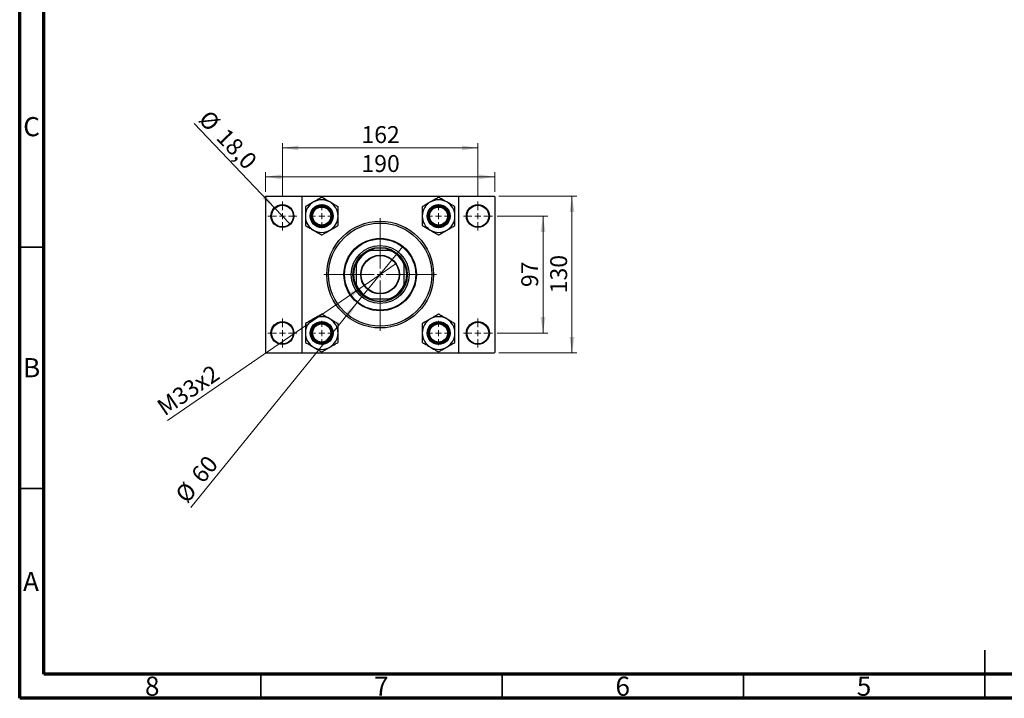
# Model space of a CAD drawing. Units: millimetres. Extents: x 15 to 417, y 5 to 292.
# Drawn here: x 15 to 219, y 5 to 146 of the extents above; entities that cross this region are included whole.
import ezdxf

# ---------------------------------------------------------------- set-up
doc = ezdxf.new("R2010")
doc.units = ezdxf.units.MM
doc.styles.add('SLDTEXTSTYLE0', font='TXT', dxfattribs={"width": 0.75})
doc.dimstyles.new('SLDDIMSTYLE0', dxfattribs={"dimtxt": 3.5, "dimasz": 3.302, "dimexe": 0, "dimexo": 0.0625, "dimgap": 0.875, "dimtad": 1, "dimdec": 0, "dimlfac": 4, "dimrnd": 1e-09, "dimzin": 12, "dimdsep": 46, "dimtxsty": 'SLDTEXTSTYLE0', "dimsah": 1, "dimcen": 0.09, "dimadec": 0, "dimazin": 3, "dimtfac": 1, "dimtdec": 0, "dimtofl": 0, "dimtmove": 0, "dimatfit": 3, "dimfxl": 1, "dimfrac": 2, "dimtolj": 1, "dimtzin": 12, "dimarcsym": 0})
doc.dimstyles.new('SLDDIMSTYLE2', dxfattribs={"dimtxt": 3.5, "dimasz": 3.302, "dimexe": 0, "dimexo": 0.0625, "dimgap": 0.875, "dimtad": 1, "dimlfac": 4, "dimrnd": 1e-09, "dimzin": 12, "dimdsep": 46, "dimtxsty": 'SLDTEXTSTYLE0', "dimblk1": 'NONE', "dimsah": 1, "dimcen": 0, "dimadec": 0, "dimazin": 3, "dimtfac": 1, "dimtmove": 0, "dimatfit": 3, "dimldrblk": 'NONE', "dimfxl": 1, "dimfrac": 2, "dimtolj": 1, "dimtzin": 12, "dimarcsym": 0})
doc.dimstyles.new('SLDDIMSTYLE3', dxfattribs={"dimtxt": 3.5, "dimasz": 3.302, "dimexe": 0, "dimexo": 0.0625, "dimgap": 0.875, "dimtad": 1, "dimdec": 0, "dimlfac": 4, "dimrnd": 1e-09, "dimzin": 12, "dimdsep": 46, "dimtxsty": 'SLDTEXTSTYLE0', "dimblk1": 'NONE', "dimsah": 1, "dimcen": 0, "dimadec": 0, "dimazin": 3, "dimtfac": 1, "dimtmove": 0, "dimatfit": 3, "dimldrblk": 'NONE', "dimfxl": 1, "dimfrac": 2, "dimtolj": 1, "dimtzin": 12, "dimarcsym": 0})
doc.dimstyles.new('SLDDIMSTYLE4', dxfattribs={"dimtxt": 3.5, "dimasz": 3.302, "dimexe": 0, "dimexo": 0.0625, "dimgap": 0.875, "dimtad": 1, "dimdec": 1, "dimlfac": 4, "dimrnd": 1e-09, "dimzin": 12, "dimdsep": 46, "dimtxsty": 'SLDTEXTSTYLE0', "dimblk1": 'NONE', "dimsah": 1, "dimcen": 0, "dimadec": 0, "dimazin": 3, "dimtfac": 1, "dimtdec": 1, "dimtmove": 0, "dimatfit": 3, "dimldrblk": 'NONE', "dimfxl": 1, "dimfrac": 2, "dimtolj": 1, "dimtzin": 12, "dimarcsym": 0})

# ---------------------------------------------------------------- blocks, each defined once
blk = doc.blocks.new('_D_4')
at = {"color": 7, "linetype": 'Continuous', "lineweight": 0}
for p, q in [((65.94, 109.94), (65.94, 114.06)), ((65.94, 113.06), (113.44, 113.06)), ((113.44, 109.94), (113.44, 114.06))]:
    blk.add_line(p, q, dxfattribs=at)
at = {"color": 7, "linetype": 'Continuous', "lineweight": 18}
for points in [[(65.94, 113.06), (69.24, 112.55), (69.24, 113.57)], [(113.44, 113.06), (110.14, 113.57), (110.14, 112.55)]]:
    blk.add_solid(points, dxfattribs=at)
at = {"color": 7, "linetype": 'Continuous', "lineweight": 18, "insert": (85.81, 117.57), "char_height": 3.5, "attachment_point": 1, "style": 'SLDTEXTSTYLE0'}
blk.add_mtext('190', dxfattribs=at)
blk = doc.blocks.new('_D_5')
at = {"color": 7, "linetype": 'Continuous', "lineweight": 0}
for p, q in [((69.44, 108.94), (69.44, 120.06)), ((69.44, 119.06), (109.94, 119.06)), ((109.94, 108.94), (109.94, 120.06))]:
    blk.add_line(p, q, dxfattribs=at)
at = {"color": 7, "linetype": 'Continuous', "lineweight": 18}
for points in [[(69.44, 119.06), (72.74, 118.55), (72.74, 119.57)], [(109.94, 119.06), (106.64, 119.57), (106.64, 118.55)]]:
    blk.add_solid(points, dxfattribs=at)
at = {"color": 7, "linetype": 'Continuous', "lineweight": 18, "insert": (85.81, 123.57), "char_height": 3.5, "attachment_point": 1, "style": 'SLDTEXTSTYLE0'}
blk.add_mtext('162', dxfattribs=at)
blk = doc.blocks.new('_D_6')
at = {"color": 7, "linetype": 'Continuous', "lineweight": 0}
for p, q in [((114.31, 109.06), (130.44, 109.06)), ((129.44, 76.56), (129.44, 109.06)), ((114.31, 76.56), (130.44, 76.56))]:
    blk.add_line(p, q, dxfattribs=at)
at = {"color": 7, "linetype": 'Continuous', "lineweight": 18}
for points in [[(129.44, 109.06), (128.93, 105.76), (129.95, 105.76)], [(129.44, 76.56), (129.95, 79.86), (128.93, 79.86)]]:
    blk.add_solid(points, dxfattribs=at)
at = {"color": 7, "linetype": 'Continuous', "lineweight": 18, "insert": (124.93, 88.93), "char_height": 3.5, "attachment_point": 1, "rotation": 90, "style": 'SLDTEXTSTYLE0'}
blk.add_mtext('130', dxfattribs=at)
blk = doc.blocks.new('_D_7')
at = {"color": 7, "linetype": 'Continuous', "lineweight": 0}
for p, q in [((113.94, 104.94), (124.44, 104.94)), ((123.44, 80.69), (123.44, 104.94)), ((113.94, 80.69), (124.44, 80.69))]:
    blk.add_line(p, q, dxfattribs=at)
at = {"color": 7, "linetype": 'Continuous', "lineweight": 18}
for points in [[(123.44, 104.94), (122.93, 101.63), (123.95, 101.63)], [(123.44, 80.69), (123.95, 83.99), (122.93, 83.99)]]:
    blk.add_solid(points, dxfattribs=at)
at = {"color": 7, "linetype": 'Continuous', "lineweight": 18, "insert": (118.93, 90.22), "char_height": 3.5, "attachment_point": 1, "rotation": 90, "style": 'SLDTEXTSTYLE0'}
blk.add_mtext('97', dxfattribs=at)
blk = doc.blocks.new('_D_8')
at = {"color": 7, "linetype": 'Continuous', "lineweight": 0}
for q in [(93, 95.08), (45.62, 62.56)]:
    blk.add_line((86.38, 90.54), q, dxfattribs=at)
at = {"color": 7, "linetype": 'Continuous', "lineweight": 18}
blk.add_solid([(86.38, 90.54), (83.37, 89.09), (83.95, 88.25)], dxfattribs=at)
at = {"color": 7, "linetype": 'Continuous', "lineweight": 18, "insert": (43.07, 66.28), "char_height": 3.5, "attachment_point": 1, "rotation": 34.4608, "style": 'SLDTEXTSTYLE0'}
blk.add_mtext('M33x2', dxfattribs=at)
blk = doc.blocks.new('_None')
blk = doc.blocks.new('_D_9')
at = {"color": 7, "linetype": 'Continuous', "lineweight": 0}
for q in [(94.42, 98.63), (50.48, 44.56)]:
    blk.add_line((84.96, 86.99), q, dxfattribs=at)
at = {"color": 7, "linetype": 'Continuous', "lineweight": 18}
blk.add_solid([(84.96, 86.99), (82.48, 84.75), (83.27, 84.11)], dxfattribs=at)
at = {"color": 7, "linetype": 'Continuous', "lineweight": 18, "char_height": 3.5, "attachment_point": 1, "rotation": 50.8986, "style": 'SLDTEXTSTYLE0'}
for s, insert in [('60', (50.26, 51.53)), ('%%c', (46.98, 47.4))]:
    blk.add_mtext(s, dxfattribs=dict(at, insert=insert))
blk = doc.blocks.new('_D_10')
at = {"color": 7, "linetype": 'Continuous', "lineweight": 0}
for q in [(51.13, 124.1), (70.99, 103.31)]:
    blk.add_line((67.89, 106.56), q, dxfattribs=at)
at = {"color": 7, "linetype": 'Continuous', "lineweight": 18}
blk.add_solid([(67.89, 106.56), (65.97, 109.3), (65.24, 108.6)], dxfattribs=at)
at = {"color": 7, "linetype": 'Continuous', "lineweight": 18, "char_height": 3.5, "attachment_point": 1, "rotation": 313.7039, "style": 'SLDTEXTSTYLE0'}
for s, insert in [('%%c', (54.37, 127.19)), ('18,0', (58.05, 123.42))]:
    blk.add_mtext(s, dxfattribs=dict(at, insert=insert))
blk = doc.blocks.new('SW_CENTERMARKSYMBOL_2')
at = {"color": 0, "linetype": 'Continuous', "lineweight": 18}
for p, q in [((0, 1.25), (0, 11.6875)), ((-1.25, 0), (-11.6875, 0)), ((0, 0), (-0.625, 0)), ((0, 0), (0, 0.625)), ((0, 0), (0, -0.625)), ((0, 0), (0.625, 0)), ((1.25, 0), (11.6875, 0)), ((0, -1.25), (0, -11.6875))]:
    blk.add_line(p, q, dxfattribs=at)
blk = doc.blocks.new('SW_CENTERMARKSYMBOL_3')
at = {"color": 0, "linetype": 'Continuous', "lineweight": 18}
for p, q in [((0, 1.25), (0, 3)), ((-1.25, 0), (-3, 0)), ((0, 0), (-0.625, 0)), ((0, 0), (0, 0.625)), ((0, 0), (0, -0.625)), ((0, 0), (0.625, 0)), ((1.25, 0), (3, 0)), ((0, -1.25), (0, -3))]:
    blk.add_line(p, q, dxfattribs=at)
blk = doc.blocks.new('SW_CENTERMARKSYMBOL_4')
at = {"color": 0, "linetype": 'Continuous', "lineweight": 18}
for p, q in [((0, 1.25), (0, 3)), ((-1.25, 0), (-3, 0)), ((0, 0), (-0.625, 0)), ((0, 0), (0, 0.625)), ((0, 0), (0, -0.625)), ((0, 0), (0.625, 0)), ((1.25, 0), (3, 0)), ((0, -1.25), (0, -3))]:
    blk.add_line(p, q, dxfattribs=at)
blk = doc.blocks.new('SW_CENTERMARKSYMBOL_5')
at = {"color": 0, "linetype": 'Continuous', "lineweight": 18}
for p, q in [((0, 1.25), (0, 3)), ((-1.25, 0), (-3, 0)), ((0, 0), (-0.625, 0)), ((0, 0), (0, 0.625)), ((0, 0), (0, -0.625)), ((0, 0), (0.625, 0)), ((1.25, 0), (3, 0)), ((0, -1.25), (0, -3))]:
    blk.add_line(p, q, dxfattribs=at)
blk = doc.blocks.new('SW_CENTERMARKSYMBOL_6')
at = {"color": 0, "linetype": 'Continuous', "lineweight": 18}
for p, q in [((0, 1.25), (0, 3)), ((-1.25, 0), (-3, 0)), ((0, 0), (-0.625, 0)), ((0, 0), (0, 0.625)), ((0, 0), (0, -0.625)), ((0, 0), (0.625, 0)), ((1.25, 0), (3, 0)), ((0, -1.25), (0, -3))]:
    blk.add_line(p, q, dxfattribs=at)
blk = doc.blocks.new('SW_CENTERMARKSYMBOL_7')
at = {"color": 0, "linetype": 'Continuous', "lineweight": 18}
for p, q in [((0, 1.25), (0, 2.5)), ((-1.25, 0), (-2.5, 0)), ((0, 0), (-0.625, 0)), ((0, 0), (0, 0.625)), ((0, 0), (0, -0.625)), ((0, 0), (0.625, 0)), ((1.25, 0), (2.5, 0)), ((0, -1.25), (0, -2.5))]:
    blk.add_line(p, q, dxfattribs=at)
blk = doc.blocks.new('SW_CENTERMARKSYMBOL_8')
at = {"color": 0, "linetype": 'Continuous', "lineweight": 18}
for p, q in [((0, 1.25), (0, 2.5)), ((-1.25, 0), (-2.5, 0)), ((0, 0), (-0.625, 0)), ((0, 0), (0, 0.625)), ((0, 0), (0, -0.625)), ((0, 0), (0.625, 0)), ((1.25, 0), (2.5, 0)), ((0, -1.25), (0, -2.5))]:
    blk.add_line(p, q, dxfattribs=at)
blk = doc.blocks.new('SW_CENTERMARKSYMBOL_9')
at = {"color": 0, "linetype": 'Continuous', "lineweight": 18}
for p, q in [((0, 1.25), (0, 2.5)), ((-1.25, 0), (-2.5, 0)), ((0, 0), (-0.625, 0)), ((0, 0), (0, 0.625)), ((0, 0), (0, -0.625)), ((0, 0), (0.625, 0)), ((1.25, 0), (2.5, 0)), ((0, -1.25), (0, -2.5))]:
    blk.add_line(p, q, dxfattribs=at)
blk = doc.blocks.new('SW_CENTERMARKSYMBOL_10')
at = {"color": 0, "linetype": 'Continuous', "lineweight": 18}
for p, q in [((0, 1.25), (0, 2.5)), ((-1.25, 0), (-2.5, 0)), ((0, 0), (-0.625, 0)), ((0, 0), (0, 0.625)), ((0, 0), (0, -0.625)), ((0, 0), (0.625, 0)), ((1.25, 0), (2.5, 0)), ((0, -1.25), (0, -2.5))]:
    blk.add_line(p, q, dxfattribs=at)

msp = doc.modelspace()

# ---------------------------------------------------------------- linework, layer by layer
at = {"color": 7, "linetype": 'Continuous', "lineweight": 70}
for p, q in [((15, 5), (15, 292)), ((20, 10), (20, 287)), ((410, 10), (20, 10)), ((415, 5), (15, 5))]:
    msp.add_line(p, q, dxfattribs=at)
at = {"color": 7, "linetype": 'Continuous', "lineweight": 25}
for p, q in [((66.065, 109.06), (65.94, 108.935)), ((65.94, 108.935), (65.94, 76.685)), ((66.065, 109.06), (73.565, 109.06)), ((73.565, 109.06), (73.44, 108.935)), ((73.44, 108.935), (73.44, 76.685)), ((73.565, 109.06), (105.815, 109.06)), ((77.5775, 108.8275), (77.537, 108.8041)), ((77.618, 108.8041), (77.5775, 108.8275)), ((101.8025, 108.8275), (101.762, 108.8041)), ((101.843, 108.8041), (101.8025, 108.8275)), ((105.94, 108.935), (105.815, 109.06)), ((105.815, 109.06), (113.315, 109.06)), ((105.94, 108.935), (105.94, 76.685)), ((113.44, 108.935), (113.315, 109.06)), ((113.44, 108.935), (113.44, 76.685)), ((74.2362, 106.8984), (74.1957, 106.875)), ((74.1957, 106.875), (74.1957, 106.8282)), ((80.9593, 106.875), (80.9188, 106.8984)), ((80.9593, 106.8282), (80.9593, 106.875)), ((98.4612, 106.8984), (98.4207, 106.875)), ((98.4207, 106.875), (98.4207, 106.8282)), ((105.1843, 106.875), (105.1438, 106.8984)), ((105.1843, 106.8282), (105.1843, 106.875)), ((74.1957, 103.0168), (74.1957, 102.97)), ((74.1957, 102.97), (74.2362, 102.9466)), ((80.9188, 102.9466), (80.9593, 102.97)), ((80.9593, 102.97), (80.9593, 103.0168)), ((98.4207, 103.0168), (98.4207, 102.97)), ((98.4207, 102.97), (98.4612, 102.9466)), ((105.1438, 102.9466), (105.1843, 102.97)), ((105.1843, 102.97), (105.1843, 103.0168)), ((77.537, 101.0409), (77.5775, 101.0175)), ((77.5775, 101.0175), (77.618, 101.0409)), ((101.762, 101.0409), (101.8025, 101.0175)), ((101.8025, 101.0175), (101.843, 101.0409)), ((87.3987, 97.81), (87.7175, 97.81)), ((91.6625, 97.81), (87.7175, 97.81)), ((91.6625, 97.81), (91.9813, 97.81)), ((84.69, 94.7825), (84.69, 95.1013)), ((84.69, 94.7825), (84.69, 90.8375)), ((94.69, 95.1013), (94.69, 94.7825)), ((94.69, 90.8375), (94.69, 94.7825)), ((84.69, 90.5187), (84.69, 90.8375)), ((94.69, 90.8375), (94.69, 90.5187)), ((87.7175, 87.81), (87.3987, 87.81)), ((87.7175, 87.81), (91.6625, 87.81)), ((91.9813, 87.81), (91.6625, 87.81)), ((77.5775, 84.6025), (77.537, 84.5791)), ((77.618, 84.5791), (77.5775, 84.6025)), ((101.8025, 84.6025), (101.762, 84.5791)), ((101.843, 84.5791), (101.8025, 84.6025)), ((74.2362, 82.6734), (74.1957, 82.65)), ((74.1957, 82.65), (74.1957, 82.6032)), ((80.9593, 82.65), (80.9188, 82.6734)), ((80.9593, 82.6032), (80.9593, 82.65)), ((98.4612, 82.6734), (98.4207, 82.65)), ((98.4207, 82.65), (98.4207, 82.6032)), ((105.1843, 82.65), (105.1438, 82.6734)), ((105.1843, 82.6032), (105.1843, 82.65)), ((74.1957, 78.7918), (74.1957, 78.745)), ((74.1957, 78.745), (74.2362, 78.7216)), ((80.9188, 78.7216), (80.9593, 78.745)), ((80.9593, 78.745), (80.9593, 78.7918)), ((98.4207, 78.7918), (98.4207, 78.745)), ((98.4207, 78.745), (98.4612, 78.7216)), ((105.1438, 78.7216), (105.1843, 78.745)), ((105.1843, 78.745), (105.1843, 78.7918)), ((65.94, 76.685), (66.065, 76.56)), ((66.065, 76.56), (73.565, 76.56)), ((73.44, 76.685), (73.565, 76.56)), ((73.565, 76.56), (105.815, 76.56)), ((77.537, 76.8159), (77.5775, 76.7925)), ((77.5775, 76.7925), (77.618, 76.8159)), ((101.762, 76.8159), (101.8025, 76.7925)), ((101.8025, 76.7925), (101.843, 76.8159)), ((105.815, 76.56), (105.94, 76.685)), ((105.815, 76.56), (113.315, 76.56)), ((113.315, 76.56), (113.44, 76.685))]:
    msp.add_line(p, q, dxfattribs=at)
at = {"color": 7, "linetype": 'Continuous', "lineweight": 35}
for p, q in [((20, 98.5), (15, 98.5)), ((20, 48.5), (15, 48.5)), ((215, 5), (215, 15)), ((65, 10), (65, 5)), ((115, 10), (115, 5)), ((165, 10), (165, 5)), ((215, 10), (215, 5))]:
    msp.add_line(p, q, dxfattribs=at)
at = {"color": 7, "linetype": 'Continuous', "lineweight": 25}
for centre, radius in [((69.44, 104.935), 2.375), ((69.44, 104.935), 2.25), ((77.5775, 104.9225), 2.375), ((77.5775, 104.9225), 2.3), ((77.5775, 104.9225), 2.125), ((77.5775, 104.9225), 2), ((77.5775, 104.9225), 1.875), ((101.8025, 104.9225), 2.375), ((101.8025, 104.9225), 2.3), ((101.8025, 104.9225), 2.125), ((101.8025, 104.9225), 2), ((101.8025, 104.9225), 1.875), ((109.94, 104.935), 2.375), ((109.94, 104.935), 2.25), ((89.69, 92.81), 11.0625), ((89.69, 92.81), 10.6875), ((89.69, 92.81), 7.5), ((89.69, 92.81), 7.375), ((89.69, 92.81), 6), ((89.69, 92.81), 5.625), ((89.69, 92.81), 4.0125), ((89.69, 92.81), 3.9375), ((69.44, 80.685), 2.375), ((69.44, 80.685), 2.25), ((77.5775, 80.6975), 2.375), ((77.5775, 80.6975), 2.3), ((77.5775, 80.6975), 2.125), ((77.5775, 80.6975), 2), ((77.5775, 80.6975), 1.875), ((101.8025, 80.6975), 2.375), ((101.8025, 80.6975), 2.3), ((101.8025, 80.6975), 2.125), ((101.8025, 80.6975), 2), ((101.8025, 80.6975), 1.875), ((109.94, 80.685), 2.375), ((109.94, 80.685), 2.25)]:
    msp.add_circle(centre, radius, dxfattribs=at)
for centre, radius, start, end in [((77.5775, 104.9225), 3.3818, 60, 120), ((77.5775, 104.9225), 3.8818, 89.402225, 90.597775), ((101.8025, 104.9225), 3.3818, 60, 120), ((101.8025, 104.9225), 3.8818, 89.402225, 90.597775), ((77.5775, 104.9225), 3.3818, 120, 180), ((77.5775, 104.9225), 3.8818, 149.402225, 150.597775), ((77.5775, 104.9225), 3.3818, 0, 60), ((77.5775, 104.9225), 3.8818, 29.402225, 30.597775), ((101.8025, 104.9225), 3.3818, 120, 180), ((101.8025, 104.9225), 3.8818, 149.402225, 150.597775), ((101.8025, 104.9225), 3.3818, 0, 60), ((101.8025, 104.9225), 3.8818, 29.402225, 30.597775), ((77.5775, 104.9225), 3.3818, 180, 240), ((77.5775, 104.9225), 3.3818, 300, 0), ((101.8025, 104.9225), 3.3818, 180, 240), ((101.8025, 104.9225), 3.3818, 300, 0), ((77.5775, 104.9225), 3.8818, 209.402225, 210.597775), ((77.5775, 104.9225), 3.8818, 329.402225, 330.597775), ((101.8025, 104.9225), 3.8818, 209.402225, 210.597775), ((101.8025, 104.9225), 3.8818, 329.402225, 330.597775), ((77.5775, 104.9225), 3.3818, 240, 300), ((77.5775, 104.9225), 3.8818, 269.402225, 270.597775), ((101.8025, 104.9225), 3.3818, 240, 300), ((101.8025, 104.9225), 3.8818, 269.402225, 270.597775), ((89.69, 92.81), 5.5, 65.380023, 114.619977), ((89.69, 92.81), 5.375, 111.528904, 158.471096), ((89.69, 92.81), 5.5, 114.619977, 155.380023), ((89.69, 92.81), 5.375, 21.528904, 68.471096), ((89.69, 92.81), 5.5, 24.619977, 65.380023), ((89.69, 92.81), 5.5, 155.380023, 204.619977), ((89.69, 92.81), 5.5, 335.380023, 24.619977), ((89.69, 92.81), 5.375, 201.528904, 248.471096), ((89.69, 92.81), 5.5, 204.619977, 245.380023), ((89.69, 92.81), 5.375, 291.528904, 338.471096), ((89.69, 92.81), 5.5, 294.619977, 335.380023), ((89.69, 92.81), 5.5, 245.380023, 294.619977), ((77.5775, 80.6975), 3.3818, 60, 120), ((77.5775, 80.6975), 3.8818, 89.402225, 90.597775), ((101.8025, 80.6975), 3.3818, 60, 120), ((101.8025, 80.6975), 3.8818, 89.402225, 90.597775), ((77.5775, 80.6975), 3.3818, 120, 180), ((77.5775, 80.6975), 3.8818, 149.402225, 150.597775), ((77.5775, 80.6975), 3.3818, 0, 60), ((77.5775, 80.6975), 3.8818, 29.402225, 30.597775), ((101.8025, 80.6975), 3.3818, 120, 180), ((101.8025, 80.6975), 3.8818, 149.402225, 150.597775), ((101.8025, 80.6975), 3.3818, 0, 60), ((101.8025, 80.6975), 3.8818, 29.402225, 30.597775), ((77.5775, 80.6975), 3.3818, 180, 240), ((77.5775, 80.6975), 3.3818, 300, 0), ((101.8025, 80.6975), 3.3818, 180, 240), ((101.8025, 80.6975), 3.3818, 300, 0), ((77.5775, 80.6975), 3.8818, 209.402225, 210.597775), ((77.5775, 80.6975), 3.3818, 240, 300), ((77.5775, 80.6975), 3.8818, 329.402225, 330.597775), ((101.8025, 80.6975), 3.8818, 209.402225, 210.597775), ((101.8025, 80.6975), 3.3818, 240, 300), ((101.8025, 80.6975), 3.8818, 329.402225, 330.597775), ((77.5775, 80.6975), 3.8818, 269.402225, 270.597775), ((101.8025, 80.6975), 3.8818, 269.402225, 270.597775)]:
    msp.add_arc(centre, radius, start, end, dxfattribs=at)
for points, knots in [([(77.537, 108.8041), (77.3101, 108.6731), (76.9664, 108.4747), (76.4753, 108.1911), (76.1523, 108.0047), (75.9548, 107.8906), (75.8866, 107.8512)], [0, 0, 0, 0, 0.43292336, 0.65558529, 0.881153, 1, 1, 1, 1]), ([(79.2684, 107.8512), (79.1204, 107.9367), (78.8212, 108.1095), (78.2589, 108.4341), (77.8692, 108.6591), (77.618, 108.8041)], [0, 0, 0, 0, 0.25812794, 0.5217157, 1, 1, 1, 1]), ([(101.762, 108.8041), (101.5351, 108.6731), (101.1914, 108.4747), (100.7003, 108.1911), (100.3773, 108.0047), (100.1798, 107.8906), (100.1116, 107.8512)], [0, 0, 0, 0, 0.43292336, 0.65558529, 0.881153, 1, 1, 1, 1]), ([(103.4934, 107.8512), (103.3454, 107.9367), (103.0462, 108.1095), (102.4839, 108.4341), (102.0942, 108.6591), (101.843, 108.8041)], [0, 0, 0, 0, 0.25812794, 0.5217157, 1, 1, 1, 1]), ([(74.1957, 106.8282), (74.1957, 106.6219), (74.1957, 106.2201), (74.1957, 105.5791), (74.1957, 105.1434), (74.1957, 104.9225)], [0, 0, 0, 0, 0.34232734, 0.66664923, 1, 1, 1, 1]), ([(75.8866, 107.8512), (75.7386, 107.7658), (75.4393, 107.593), (74.877, 107.2684), (74.4874, 107.0434), (74.2362, 106.8984)], [0, 0, 0, 0, 0.25812794, 0.5217157, 1, 1, 1, 1]), ([(80.9188, 106.8984), (80.6919, 107.0294), (80.3482, 107.2278), (79.8571, 107.5114), (79.5341, 107.6978), (79.3366, 107.8119), (79.2684, 107.8512)], [0, 0, 0, 0, 0.43292336, 0.65558529, 0.881153, 1, 1, 1, 1]), ([(80.9593, 104.9225), (80.9593, 104.9646), (80.9593, 105.2417), (80.9593, 105.7602), (80.9593, 106.3513), (80.9593, 106.6999), (80.9593, 106.8282)], [0, 0, 0, 0, 0.0635535, 0.41856254, 0.78586709, 1, 1, 1, 1]), ([(98.4207, 106.8282), (98.4207, 106.6219), (98.4207, 106.2201), (98.4207, 105.5791), (98.4207, 105.1434), (98.4207, 104.9225)], [0, 0, 0, 0, 0.34232734, 0.66664923, 1, 1, 1, 1]), ([(100.1116, 107.8512), (99.9636, 107.7658), (99.6643, 107.593), (99.102, 107.2684), (98.7124, 107.0434), (98.4612, 106.8984)], [0, 0, 0, 0, 0.25812794, 0.5217157, 1, 1, 1, 1]), ([(105.1438, 106.8984), (104.9169, 107.0294), (104.5732, 107.2278), (104.0821, 107.5114), (103.7591, 107.6978), (103.5616, 107.8119), (103.4934, 107.8512)], [0, 0, 0, 0, 0.43292336, 0.65558529, 0.881153, 1, 1, 1, 1]), ([(105.1843, 104.9225), (105.1843, 104.9646), (105.1843, 105.2417), (105.1843, 105.7602), (105.1843, 106.3513), (105.1843, 106.6999), (105.1843, 106.8282)], [0, 0, 0, 0, 0.0635535, 0.41856254, 0.78586709, 1, 1, 1, 1]), ([(74.1957, 104.9225), (74.1957, 104.8804), (74.1957, 104.6033), (74.1957, 104.0848), (74.1957, 103.4937), (74.1957, 103.1451), (74.1957, 103.0168)], [0, 0, 0, 0, 0.0635535, 0.41856254, 0.78586709, 1, 1, 1, 1]), ([(80.9593, 103.0168), (80.9593, 103.2231), (80.9593, 103.6249), (80.9593, 104.2659), (80.9593, 104.7016), (80.9593, 104.9225)], [0, 0, 0, 0, 0.34232734, 0.66664923, 1, 1, 1, 1]), ([(98.4207, 104.9225), (98.4207, 104.8804), (98.4207, 104.6033), (98.4207, 104.0848), (98.4207, 103.4937), (98.4207, 103.1451), (98.4207, 103.0168)], [0, 0, 0, 0, 0.0635535, 0.41856254, 0.78586709, 1, 1, 1, 1]), ([(105.1843, 103.0168), (105.1843, 103.2231), (105.1843, 103.6249), (105.1843, 104.2659), (105.1843, 104.7016), (105.1843, 104.9225)], [0, 0, 0, 0, 0.34232734, 0.66664923, 1, 1, 1, 1]), ([(74.2362, 102.9466), (74.4631, 102.8156), (74.8068, 102.6172), (75.2979, 102.3336), (75.6209, 102.1472), (75.8184, 102.0331), (75.8866, 101.9938)], [0, 0, 0, 0, 0.43292336, 0.65558529, 0.881153, 1, 1, 1, 1]), ([(79.2684, 101.9938), (79.4164, 102.0792), (79.7157, 102.252), (80.278, 102.5766), (80.6676, 102.8016), (80.9188, 102.9466)], [0, 0, 0, 0, 0.25812794, 0.5217157, 1, 1, 1, 1]), ([(98.4612, 102.9466), (98.6881, 102.8156), (99.0318, 102.6172), (99.5229, 102.3336), (99.8459, 102.1472), (100.0434, 102.0331), (100.1116, 101.9938)], [0, 0, 0, 0, 0.43292336, 0.65558529, 0.881153, 1, 1, 1, 1]), ([(103.4934, 101.9938), (103.6414, 102.0792), (103.9407, 102.252), (104.503, 102.5766), (104.8926, 102.8016), (105.1438, 102.9466)], [0, 0, 0, 0, 0.25812794, 0.5217157, 1, 1, 1, 1]), ([(75.8866, 101.9938), (76.0346, 101.9083), (76.3338, 101.7355), (76.8961, 101.4109), (77.2858, 101.1859), (77.537, 101.0409)], [0, 0, 0, 0, 0.25812794, 0.5217157, 1, 1, 1, 1]), ([(77.618, 101.0409), (77.8449, 101.1719), (78.1886, 101.3703), (78.6797, 101.6539), (79.0027, 101.8403), (79.2002, 101.9544), (79.2684, 101.9938)], [0, 0, 0, 0, 0.43292336, 0.65558529, 0.881153, 1, 1, 1, 1]), ([(100.1116, 101.9938), (100.2596, 101.9083), (100.5588, 101.7355), (101.1211, 101.4109), (101.5108, 101.1859), (101.762, 101.0409)], [0, 0, 0, 0, 0.25812794, 0.5217157, 1, 1, 1, 1]), ([(101.843, 101.0409), (102.0699, 101.1719), (102.4136, 101.3703), (102.9047, 101.6539), (103.2277, 101.8403), (103.4252, 101.9544), (103.4934, 101.9938)], [0, 0, 0, 0, 0.43292336, 0.65558529, 0.881153, 1, 1, 1, 1]), ([(77.537, 84.5791), (77.3101, 84.4481), (76.9664, 84.2497), (76.4753, 83.9661), (76.1523, 83.7797), (75.9548, 83.6656), (75.8866, 83.6262)], [0, 0, 0, 0, 0.43292336, 0.65558529, 0.881153, 1, 1, 1, 1]), ([(79.2684, 83.6262), (79.1204, 83.7117), (78.8212, 83.8845), (78.2589, 84.2091), (77.8692, 84.4341), (77.618, 84.5791)], [0, 0, 0, 0, 0.25812794, 0.5217157, 1, 1, 1, 1]), ([(101.762, 84.5791), (101.5351, 84.4481), (101.1914, 84.2497), (100.7003, 83.9661), (100.3773, 83.7797), (100.1798, 83.6656), (100.1116, 83.6262)], [0, 0, 0, 0, 0.43292336, 0.65558529, 0.881153, 1, 1, 1, 1]), ([(103.4934, 83.6262), (103.3454, 83.7117), (103.0462, 83.8845), (102.4839, 84.2091), (102.0942, 84.4341), (101.843, 84.5791)], [0, 0, 0, 0, 0.25812794, 0.5217157, 1, 1, 1, 1]), ([(74.1957, 82.6032), (74.1957, 82.3969), (74.1957, 81.9951), (74.1957, 81.3541), (74.1957, 80.9184), (74.1957, 80.6975)], [0, 0, 0, 0, 0.34232734, 0.66664923, 1, 1, 1, 1]), ([(75.8866, 83.6262), (75.7386, 83.5408), (75.4393, 83.368), (74.877, 83.0434), (74.4874, 82.8184), (74.2362, 82.6734)], [0, 0, 0, 0, 0.25812794, 0.5217157, 1, 1, 1, 1]), ([(80.9188, 82.6734), (80.6919, 82.8044), (80.3482, 83.0028), (79.8571, 83.2864), (79.5341, 83.4728), (79.3366, 83.5869), (79.2684, 83.6262)], [0, 0, 0, 0, 0.43292336, 0.65558529, 0.881153, 1, 1, 1, 1]), ([(80.9593, 80.6975), (80.9593, 80.7396), (80.9593, 81.0167), (80.9593, 81.5352), (80.9593, 82.1263), (80.9593, 82.4749), (80.9593, 82.6032)], [0, 0, 0, 0, 0.0635535, 0.41856254, 0.78586709, 1, 1, 1, 1]), ([(98.4207, 82.6032), (98.4207, 82.3969), (98.4207, 81.9951), (98.4207, 81.3541), (98.4207, 80.9184), (98.4207, 80.6975)], [0, 0, 0, 0, 0.34232734, 0.66664923, 1, 1, 1, 1]), ([(100.1116, 83.6262), (99.9636, 83.5408), (99.6643, 83.368), (99.102, 83.0434), (98.7124, 82.8184), (98.4612, 82.6734)], [0, 0, 0, 0, 0.25812794, 0.5217157, 1, 1, 1, 1]), ([(105.1438, 82.6734), (104.9169, 82.8044), (104.5732, 83.0028), (104.0821, 83.2864), (103.7591, 83.4728), (103.5616, 83.5869), (103.4934, 83.6262)], [0, 0, 0, 0, 0.43292336, 0.65558529, 0.881153, 1, 1, 1, 1]), ([(105.1843, 80.6975), (105.1843, 80.7396), (105.1843, 81.0167), (105.1843, 81.5352), (105.1843, 82.1263), (105.1843, 82.4749), (105.1843, 82.6032)], [0, 0, 0, 0, 0.0635535, 0.41856254, 0.78586709, 1, 1, 1, 1]), ([(74.1957, 80.6975), (74.1957, 80.6554), (74.1957, 80.3783), (74.1957, 79.8598), (74.1957, 79.2687), (74.1957, 78.9201), (74.1957, 78.7918)], [0, 0, 0, 0, 0.0635535, 0.41856254, 0.78586709, 1, 1, 1, 1]), ([(80.9593, 78.7918), (80.9593, 78.9981), (80.9593, 79.3999), (80.9593, 80.0409), (80.9593, 80.4766), (80.9593, 80.6975)], [0, 0, 0, 0, 0.34232734, 0.66664923, 1, 1, 1, 1]), ([(98.4207, 80.6975), (98.4207, 80.6554), (98.4207, 80.3783), (98.4207, 79.8598), (98.4207, 79.2687), (98.4207, 78.9201), (98.4207, 78.7918)], [0, 0, 0, 0, 0.0635535, 0.41856254, 0.78586709, 1, 1, 1, 1]), ([(105.1843, 78.7918), (105.1843, 78.9981), (105.1843, 79.3999), (105.1843, 80.0409), (105.1843, 80.4766), (105.1843, 80.6975)], [0, 0, 0, 0, 0.34232734, 0.66664923, 1, 1, 1, 1]), ([(74.2362, 78.7216), (74.4631, 78.5906), (74.8068, 78.3922), (75.2979, 78.1086), (75.6209, 77.9222), (75.8184, 77.8081), (75.8866, 77.7687)], [0, 0, 0, 0, 0.43292336, 0.65558529, 0.881153, 1, 1, 1, 1]), ([(75.8866, 77.7687), (76.0346, 77.6833), (76.3338, 77.5105), (76.8961, 77.1859), (77.2858, 76.9609), (77.537, 76.8159)], [0, 0, 0, 0, 0.25812794, 0.5217157, 1, 1, 1, 1]), ([(77.618, 76.8159), (77.8449, 76.9469), (78.1886, 77.1453), (78.6797, 77.4289), (79.0027, 77.6153), (79.2002, 77.7294), (79.2684, 77.7687)], [0, 0, 0, 0, 0.43292336, 0.65558529, 0.881153, 1, 1, 1, 1]), ([(79.2684, 77.7687), (79.4164, 77.8542), (79.7157, 78.027), (80.278, 78.3516), (80.6676, 78.5766), (80.9188, 78.7216)], [0, 0, 0, 0, 0.25812794, 0.5217157, 1, 1, 1, 1]), ([(98.4612, 78.7216), (98.6881, 78.5906), (99.0318, 78.3922), (99.5229, 78.1086), (99.8459, 77.9222), (100.0434, 77.8081), (100.1116, 77.7687)], [0, 0, 0, 0, 0.43292336, 0.65558529, 0.881153, 1, 1, 1, 1]), ([(100.1116, 77.7687), (100.2596, 77.6833), (100.5588, 77.5105), (101.1211, 77.1859), (101.5108, 76.9609), (101.762, 76.8159)], [0, 0, 0, 0, 0.25812794, 0.5217157, 1, 1, 1, 1]), ([(101.843, 76.8159), (102.0699, 76.9469), (102.4136, 77.1453), (102.9047, 77.4289), (103.2277, 77.6153), (103.4252, 77.7294), (103.4934, 77.7687)], [0, 0, 0, 0, 0.43292336, 0.65558529, 0.881153, 1, 1, 1, 1]), ([(103.4934, 77.7687), (103.6414, 77.8542), (103.9407, 78.027), (104.503, 78.3516), (104.8926, 78.5766), (105.1438, 78.7216)], [0, 0, 0, 0, 0.25812794, 0.5217157, 1, 1, 1, 1])]:
    msp.add_open_spline(points, degree=3, knots=knots, dxfattribs=at)

# ---------------------------------------------------------------- block references
at = {"color": 7, "linetype": 'Continuous', "lineweight": 0}
for name, p in [('SW_CENTERMARKSYMBOL_3', (69.44, 104.935)), ('SW_CENTERMARKSYMBOL_7', (77.5775, 104.9225)), ('SW_CENTERMARKSYMBOL_8', (101.8025, 104.9225)), ('SW_CENTERMARKSYMBOL_6', (109.94, 104.935)), ('SW_CENTERMARKSYMBOL_2', (89.69, 92.81)), ('SW_CENTERMARKSYMBOL_4', (69.44, 80.685)), ('SW_CENTERMARKSYMBOL_5', (109.94, 80.685)), ('SW_CENTERMARKSYMBOL_10', (77.5775, 80.6975)), ('SW_CENTERMARKSYMBOL_9', (101.8025, 80.6975))]:
    msp.add_blockref(name, p, dxfattribs=at)

# ---------------------------------------------------------------- texts
at = {"color": 7, "linetype": 'Continuous', "lineweight": 0, "char_height": 3.9688, "attachment_point": 2, "style": 'SLDTEXTSTYLE0'}
for s, insert in [('C', (17.4587, 125.4462)), ('B', (17.4706, 75.4958)), ('A', (17.3397, 31.1962)), ('8', (42.46, 9.4958)), ('7', (89.96, 9.4958)), ('6', (139.96, 9.4958)), ('5', (189.96, 9.4958))]:
    msp.add_mtext(s, dxfattribs=dict(at, insert=insert))

# ---------------------------------------------------------------- dimensions: what is measured, and where the dimension line sits
at = {"color": 7, "linetype": 'Continuous', "lineweight": 18}
for p1, p2, dimstyle, picture, middle in [((70.9946, 103.3084), (67.8854, 106.5616), 'SLDDIMSTYLE4', '_D_10', (55.94, 119.06)), ((94.4202, 98.6302), (84.9598, 86.9898), 'SLDDIMSTYLE3', '_D_9', (53.7272, 48.56))]:
    dim = msp.add_diameter_dim_2p(p1=p1, p2=p2, dimstyle=dimstyle, dxfattribs=at)
    dim.commit()
    dim.dimension.update_dxf_attribs({"geometry": picture, "text_midpoint": middle, "dimtype": 163})
for base, p1, p2, picture, middle in [((109.94, 119.06), (69.44, 107.935), (109.94, 107.935), '_D_5', (89.69, 119.06)), ((113.44, 113.06), (65.94, 108.935), (113.44, 108.935), '_D_4', (89.69, 113.06))]:
    dim = msp.add_linear_dim(base=base, p1=p1, p2=p2, dimstyle='SLDDIMSTYLE0', dxfattribs=at)
    dim.commit()
    dim.dimension.update_dxf_attribs({"geometry": picture, "text_midpoint": middle, "dimtype": 160})
for base, p1, p2, picture, middle in [((129.44, 109.06), (113.315, 76.56), (113.315, 109.06), '_D_6', (129.44, 92.81)), ((123.44, 104.935), (112.94, 80.685), (112.94, 104.935), '_D_7', (123.44, 92.81))]:
    dim = msp.add_linear_dim(base=base, p1=p1, p2=p2, angle=90, dimstyle='SLDDIMSTYLE0', dxfattribs=at)
    dim.commit()
    dim.dimension.update_dxf_attribs({"geometry": picture, "text_midpoint": middle, "dimtype": 160})
dim = msp.add_diameter_dim_2p(p1=(92.9984, 95.0804), p2=(86.3816, 90.5396), text='M33x2', dimstyle='SLDDIMSTYLE2', override={"dimpost": '<>'}, dxfattribs=at)
dim.commit()
dim.dimension.update_dxf_attribs({"geometry": '_D_8', "text_midpoint": (51.44, 66.56), "dimtype": 163})

doc.saveas('drawing.dxf')
